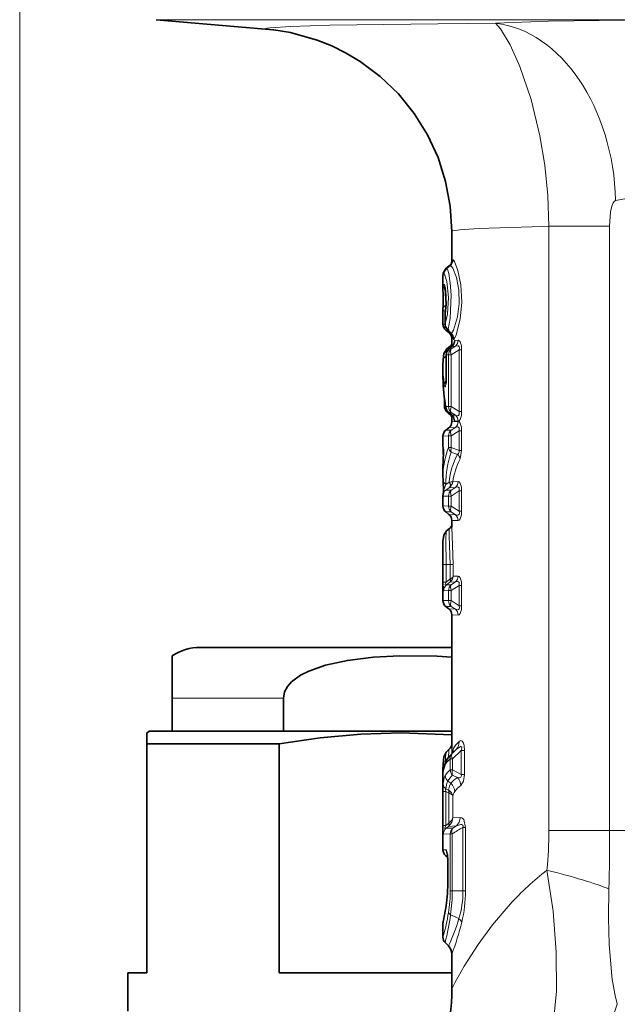
# Model space of a CAD drawing. Extents: x 0 to 420, y 0 to 297.
# Drawn here: x 347 to 370, y 145 to 184 of the extents above; entities that cross this region are included whole.
import ezdxf

# ---------------------------------------------------------------- set-up
doc = ezdxf.new("R2010")
doc.units = 0

msp = doc.modelspace()

# ---------------------------------------------------------------- linework, layer by layer
at = {"color": 7, "lineweight": 13}
for p, q in [((346.914307, 115.572266), (346.914307, 268.65686)), ((352.283569, 183.952469), (362.502838, 183.952469)), ((391.545044, 183.952469), (362.502838, 183.952469)), ((364.530396, 183.805023), (363.366638, 183.79483)), ((364.530396, 183.805023), (365.633423, 183.812866)), ((367.733459, 175.82991), (367.473328, 175.825287)), ((367.733459, 152.072266), (367.733459, 175.82991)), ((370.119171, 175.82991), (367.733459, 175.82991)), ((370.119171, 152.072266), (370.119171, 175.82991)), ((363.68454, 174.167313), (363.812866, 174.271164)), ((363.719788, 174.167313), (363.851044, 174.273239)), ((363.812439, 174.271057), (363.810394, 174.27002)), ((363.851044, 174.273239), (363.812866, 174.271164)), ((363.96051, 174.505569), (363.923706, 174.50415)), ((363.573669, 173.934341), (363.610229, 173.934982)), ((363.683533, 174.167114), (363.684418, 174.167328)), ((363.68454, 174.167313), (363.719788, 174.167313)), ((363.61026, 173.546082), (363.573669, 173.546692)), ((363.684692, 172.723511), (363.68454, 172.67244)), ((363.564911, 172.505692), (363.662445, 172.505692)), ((363.655243, 172.349976), (363.651978, 172.349976)), ((363.655243, 171.990662), (363.655243, 172.349976)), ((363.564911, 171.980347), (363.652161, 171.980347)), ((363.655243, 171.990662), (363.651978, 171.990662)), ((363.894714, 171.613022), (363.900299, 171.591187)), ((363.914337, 171.411026), (363.922241, 171.564865)), ((364.055328, 171.114227), (363.889923, 171.007385)), ((363.921478, 171.106934), (364.055328, 171.114227)), ((364.032349, 171.341339), (364.161346, 171.346359)), ((363.681915, 170.722931), (363.695251, 170.731003)), ((363.700134, 170.7733), (363.695251, 170.7733)), ((363.782471, 170.774765), (363.700134, 170.7733)), ((363.700134, 170.019577), (363.700134, 170.7733)), ((363.782471, 168.739777), (363.782471, 170.774765)), ((363.782471, 170.774765), (363.889923, 170.774765)), ((363.810547, 171.007385), (363.794678, 170.996399)), ((363.810547, 171.007385), (363.921478, 171.106918)), ((363.889923, 171.007385), (363.810547, 171.007385)), ((364.197632, 170.97345), (363.889923, 170.774765)), ((363.889923, 168.739777), (363.889923, 170.774765)), ((363.921478, 171.106918), (363.923248, 171.11113)), ((364.298523, 170.97345), (364.197632, 170.97345)), ((364.197632, 170.97345), (364.197632, 168.541077)), ((364.298523, 170.97345), (364.298523, 168.541077)), ((363.700134, 170.019577), (363.695251, 170.019577)), ((363.623352, 168.75325), (363.67099, 168.75325)), ((363.683319, 168.741531), (363.782471, 168.739777)), ((363.782471, 168.739777), (363.889923, 168.739777)), ((363.793884, 168.507187), (363.789734, 168.508789)), ((363.916351, 168.407867), (363.794342, 168.507141)), ((363.794342, 168.507141), (363.889923, 168.507141)), ((364.197632, 168.541077), (363.889923, 168.739777)), ((364.055328, 168.400314), (363.889923, 168.507141)), ((363.910858, 168.410339), (363.915924, 168.407913)), ((364.055328, 168.400314), (363.916351, 168.407867)), ((364.298523, 168.541077), (364.197632, 168.541077)), ((364.161346, 168.156357), (363.914307, 168.147034)), ((363.974792, 168.33429), (363.981689, 168.289368)), ((363.981689, 168.289368), (363.982361, 168.318588)), ((364.161346, 168.168167), (364.027405, 168.173386)), ((363.679596, 167.817352), (363.889923, 167.817398)), ((364.055328, 167.924225), (363.799011, 167.910629)), ((363.889923, 167.817398), (364.055328, 167.924225)), ((363.889923, 167.584763), (364.197632, 167.783447)), ((364.298523, 167.783447), (364.197632, 167.783447)), ((364.197632, 167.783447), (364.197632, 167.016266)), ((364.298523, 167.783447), (364.298523, 167.016266)), ((363.564301, 167.580948), (363.782471, 167.584763)), ((363.782471, 167.125504), (363.782471, 167.584763)), ((363.782471, 167.584763), (363.889923, 167.584763)), ((363.889923, 167.125504), (363.889923, 167.584763)), ((363.782471, 167.125504), (363.889923, 167.125504)), ((363.889923, 167.125504), (364.197632, 167.016266)), ((363.889923, 166.946777), (364.132629, 166.861542)), ((364.298523, 167.016266), (364.197632, 167.016266)), ((364.23587, 166.683838), (364.298523, 167.016266)), ((363.564301, 166.434814), (363.565948, 166.535156)), ((363.56604, 166.544662), (363.565948, 166.535156)), ((363.681183, 165.677628), (363.806885, 165.768661)), ((363.809662, 165.770599), (363.807129, 165.768814)), ((364.161346, 165.796356), (363.951111, 165.788345)), ((363.679626, 165.457352), (363.806885, 165.551025)), ((363.679626, 165.457352), (363.889923, 165.457397)), ((364.055328, 165.564224), (363.806885, 165.551025)), ((363.812988, 165.555634), (363.806885, 165.551025)), ((363.889923, 165.457397), (364.055328, 165.564224)), ((363.889923, 165.224762), (364.197632, 165.423447)), ((364.298523, 165.423447), (364.197632, 165.423447)), ((364.197632, 165.423447), (364.197632, 164.631073)), ((364.298523, 165.423447), (364.298523, 164.631073)), ((363.564331, 165.220947), (363.782471, 165.224762)), ((363.782471, 164.829773), (363.782471, 165.224762)), ((363.782471, 165.224762), (363.889923, 165.224762)), ((363.889923, 164.829773), (363.889923, 165.224762)), ((363.782471, 164.829773), (363.564301, 164.833588)), ((363.889923, 164.597137), (363.679596, 164.597183)), ((363.782471, 164.829773), (363.889923, 164.829773)), ((363.889923, 164.829773), (364.197632, 164.631073)), ((363.889923, 164.597137), (364.055328, 164.490311)), ((364.298523, 164.631073), (364.197632, 164.631073)), ((363.799011, 164.503906), (364.055328, 164.490311)), ((363.914307, 164.267502), (364.161346, 164.258163)), ((363.564301, 163.312378), (363.571259, 162.527267)), ((363.571259, 162.527267), (363.68631, 162.527267)), ((363.571259, 161.839325), (363.571259, 162.527267)), ((363.68631, 162.527267), (363.851257, 162.527267)), ((363.68631, 161.839325), (363.68631, 162.527267)), ((363.964661, 162.527267), (363.851257, 162.527267)), ((363.851257, 162.527267), (363.851257, 161.959641)), ((363.964661, 162.527267), (363.964661, 162.068832)), ((363.571259, 161.839325), (363.68631, 161.839325)), ((363.838654, 161.950516), (363.68631, 161.839325)), ((363.838654, 161.832626), (363.70813, 161.737366)), ((363.838654, 161.950516), (363.850891, 161.960312)), ((363.838654, 161.832626), (363.86203, 161.852203)), ((364.055328, 161.844223), (363.838654, 161.832626)), ((363.889923, 161.737396), (364.055328, 161.844223)), ((364.161346, 162.076355), (363.964661, 162.068832)), ((363.593872, 161.50145), (363.782471, 161.504761)), ((363.70813, 161.737366), (363.889923, 161.737396)), ((363.782471, 161.504761), (363.889923, 161.504761)), ((363.782471, 161.109772), (363.782471, 161.504761)), ((363.889923, 161.504761), (364.197632, 161.703445)), ((363.889923, 161.109772), (363.889923, 161.504761)), ((364.298523, 161.703445), (364.197632, 161.703445)), ((364.197632, 161.703445), (364.197632, 160.911087)), ((364.298523, 161.703445), (364.298523, 160.911087)), ((363.782471, 161.109772), (363.564301, 161.113586)), ((363.782471, 161.109772), (363.889923, 161.109772)), ((363.889923, 161.109772), (364.197632, 160.911087)), ((363.889923, 160.877136), (363.679596, 160.877182)), ((363.799011, 160.783905), (364.055328, 160.770309)), ((363.889923, 160.877136), (364.055328, 160.770309)), ((364.298523, 160.911087), (364.197632, 160.911087)), ((363.914307, 160.547501), (364.161346, 160.538177)), ((352.914307, 157.272263), (357.2901, 157.272263)), ((364.081421, 155.253784), (363.925659, 155.100998)), ((364.016846, 155.192932), (364.081421, 155.253784)), ((363.847961, 154.888885), (363.944946, 154.888885)), ((363.847961, 154.454422), (363.847961, 154.888885)), ((363.925659, 155.100998), (363.898529, 155.074615)), ((364.28009, 155.215118), (363.944946, 154.888885)), ((363.944946, 154.454422), (363.944946, 154.888885)), ((364.412781, 155.215118), (364.28009, 155.215118)), ((364.28009, 155.215118), (364.28009, 154.281281)), ((364.412781, 155.215118), (364.412781, 154.281281)), ((363.573669, 154.401627), (363.572723, 154.374298)), ((363.847961, 154.454422), (363.944946, 154.454422)), ((364.28009, 154.281281), (363.944946, 154.454422)), ((364.130371, 154.153076), (363.944946, 154.24823)), ((364.412781, 154.281281), (364.28009, 154.281281)), ((363.678894, 153.706787), (363.785614, 153.657288)), ((363.757111, 154.018188), (363.871582, 153.928299)), ((363.566345, 153.611618), (363.673431, 153.611618)), ((363.566345, 152.265259), (363.566345, 153.611618)), ((363.673431, 152.265259), (363.673431, 153.611618)), ((363.673431, 153.611618), (363.785614, 153.558807)), ((363.785614, 153.657288), (363.802307, 153.647018)), ((363.785614, 153.558807), (363.796906, 153.552917)), ((363.797058, 153.553375), (363.797058, 152.364761)), ((363.955475, 153.420593), (363.955475, 152.577148)), ((363.955475, 152.577148), (364.236603, 152.587494)), ((363.566345, 152.265259), (363.673431, 152.265259)), ((363.77655, 152.347107), (363.673431, 152.265259)), ((363.77655, 152.232391), (363.68808, 152.16217)), ((363.948578, 152.16188), (363.68808, 152.16217)), ((363.797058, 152.364761), (363.77655, 152.347107)), ((363.80658, 152.258865), (363.77655, 152.232391)), ((363.77655, 152.232391), (364.093994, 152.252411)), ((363.948578, 152.16188), (364.093964, 152.252411)), ((364.451935, 152.19725), (364.350372, 152.19725)), ((364.350372, 152.19725), (364.350372, 149.703094)), ((364.451935, 152.19725), (364.451935, 149.703094)), ((363.851746, 151.937744), (363.581543, 151.932678)), ((363.851746, 151.937744), (363.929291, 151.937744)), ((363.851746, 149.703094), (363.851746, 151.937744)), ((363.929291, 149.703094), (363.929291, 151.937744)), ((370.119171, 152.072266), (367.733459, 152.072266)), ((370.119171, 152.072266), (371.283569, 152.072266)), ((363.564301, 151.312164), (363.688538, 151.309891)), ((363.671478, 151.082352), (363.743896, 151.082397)), ((363.757538, 150.90448), (363.75058, 150.90448)), ((363.757538, 150.90448), (363.757538, 149.859695)), ((363.757538, 149.859695), (363.75058, 149.859695)), ((363.851746, 149.703094), (363.929291, 149.703094)), ((363.929291, 149.703094), (364.350372, 149.703094)), ((364.451935, 149.703094), (364.350372, 149.703094)), ((363.863495, 148.754654), (364.192535, 148.606903))]:
    msp.add_line(p, q, dxfattribs=at)
at = {"color": 7, "lineweight": 35}
for p, q in [((356.885834, 183.54982), (352.283569, 183.952469)), ((363.914307, 175.627853), (363.914307, 174.454849)), ((363.683044, 174.166885), (363.810394, 174.27002)), ((363.564301, 173.856476), (363.564301, 173.410522)), ((363.565277, 172.592987), (363.564911, 172.505692)), ((363.564911, 171.980347), (363.564911, 172.505692)), ((363.651978, 171.990662), (363.651978, 172.349976)), ((363.675079, 171.748032), (363.803101, 171.64389)), ((363.914307, 171.410751), (363.914307, 171.103348)), ((363.695251, 170.019577), (363.695251, 170.7733)), ((363.715332, 171.005432), (363.833649, 171.09787)), ((363.794678, 170.996399), (363.923523, 171.111542)), ((363.566742, 170.54808), (363.564301, 170.377655)), ((363.564301, 170.377655), (363.564301, 169.876022)), ((363.623352, 168.75325), (363.623352, 169.037262)), ((363.910858, 168.410339), (363.789734, 168.508789)), ((363.914307, 168.407516), (363.914307, 168.147034)), ((363.679596, 167.817352), (363.799011, 167.910629)), ((363.564301, 167.580948), (363.564301, 167.193481)), ((363.56604, 166.544662), (363.564301, 166.434814)), ((363.564301, 166.434814), (363.564301, 165.979706)), ((363.56604, 165.869873), (363.564301, 165.979706)), ((363.564301, 165.221054), (363.564301, 164.833588)), ((363.679596, 164.597183), (363.799011, 164.503906)), ((363.914307, 164.267502), (363.914307, 164.000885)), ((363.708466, 163.855637), (363.826996, 163.948242)), ((363.564301, 163.312378), (363.564301, 161.113586)), ((363.679596, 160.877182), (363.799011, 160.783905)), ((363.914307, 160.547501), (363.914307, 155.322754)), ((354.014313, 159.272263), (363.914307, 159.272263)), ((352.914307, 157.272263), (352.914307, 158.942596)), ((352.914307, 157.272263), (352.914307, 155.97226)), ((357.2901, 157.272263), (357.2901, 155.97226)), ((352.014313, 155.97226), (351.914307, 155.914536)), ((351.914307, 155.481522), (351.914307, 155.914536)), ((354.450409, 155.97226), (352.014313, 155.97226)), ((352.914307, 155.97226), (357.2901, 155.97226)), ((363.914307, 155.97226), (354.450409, 155.97226)), ((353.704468, 155.481522), (351.914307, 155.481522)), ((351.914307, 155.481522), (351.914307, 146.47226)), ((357.126617, 155.481522), (353.704468, 155.481522)), ((357.126617, 155.481522), (357.126617, 146.47226)), ((363.695679, 155.151001), (363.823914, 155.279266)), ((363.898529, 155.074615), (364.016846, 155.192932)), ((363.564362, 154.469421), (363.564301, 154.434845)), ((363.564301, 154.434845), (363.564301, 151.312164)), ((363.572174, 154.386627), (363.573669, 154.401627)), ((363.671478, 151.082352), (363.747803, 151.018295)), ((363.747803, 151.018478), (363.75058, 150.90448)), ((363.75058, 150.90448), (363.75058, 149.859695)), ((363.75058, 149.859695), (363.75058, 150.90448)), ((363.564301, 148.435089), (363.564301, 147.876419)), ((363.652161, 147.664276), (363.782501, 147.533951)), ((363.914307, 147.215759), (363.914307, 145.827057)), ((351.164307, 146.47226), (351.914307, 146.47226)), ((351.164307, 144.97226), (351.164307, 146.47226)), ((357.126617, 146.47226), (363.914307, 146.47226))]:
    msp.add_line(p, q, dxfattribs=at)
at = {"color": 7, "lineweight": 13}
for points in [[(365.633423, 183.812866), (367.714539, 183.889725), (370.711426, 183.927628)], [(363.366638, 183.79483), (359.11792, 183.731735), (357.565247, 183.685028), (356.769318, 183.636459), (356.646423, 183.619064), (356.613586, 183.610229), (356.604309, 183.605743), (356.601501, 183.6035), (356.599915, 183.601257), (356.59964, 183.598434), (356.600372, 183.596756), (356.602417, 183.594498), (356.610107, 183.589996), (356.66156, 183.576492), (356.885834, 183.54982)], [(366.585083, 182.111832), (366.201721, 182.962555), (365.831909, 183.587616), (365.633392, 183.812866)], [(366.585083, 182.111832), (367.028717, 180.816055), (367.375946, 179.391953), (367.568817, 178.226837), (367.688629, 177.035019), (367.733459, 175.82991)], [(370.356659, 176.839508), (370.712463, 176.912979), (371.283569, 176.954254)], [(370.200531, 176.62001), (370.154327, 176.399124), (370.119171, 175.82991)], [(370.200531, 176.62001), (370.258789, 176.756454), (370.294556, 176.801758), (370.356659, 176.839508)], [(367.473328, 175.825287), (364.964264, 175.748444), (364.223816, 175.696136), (363.948517, 175.651108), (363.924835, 175.640808), (363.918091, 175.635635), (363.914734, 175.630447), (363.914307, 175.627853)], [(363.894714, 171.613022), (363.977325, 171.741974), (364.142578, 172.268692), (364.203705, 172.788574), (364.184204, 173.328415), (364.091644, 173.809845), (363.946503, 174.180313), (363.901642, 174.24411), (363.881592, 174.262787), (363.860413, 174.273041), (363.851044, 174.273239)], [(363.923706, 174.50415), (363.921722, 174.503448), (363.920502, 174.502319), (363.918427, 174.498428), (363.916107, 174.488586), (363.914307, 174.454849)], [(364.002625, 171.391296), (364.082764, 171.555283), (364.240723, 172.171539), (364.302368, 172.841873), (364.26532, 173.526596), (364.154602, 174.086487), (364.02066, 174.445129), (363.991333, 174.487045), (363.978119, 174.499115), (363.966064, 174.50499), (363.96051, 174.505569)], [(363.564301, 173.856476), (363.568359, 173.925415), (363.570435, 173.931549), (363.571655, 173.933319), (363.573669, 173.934341)], [(363.610229, 173.934982), (363.613403, 173.934616), (363.620087, 173.931351), (363.627136, 173.924759), (363.642181, 173.901794), (363.715759, 173.657654), (363.78186, 173.036087), (363.744263, 172.370621), (363.655243, 171.990662)], [(363.719788, 174.167313), (363.726501, 174.163559), (363.741211, 174.141342), (363.790955, 173.971039), (363.849548, 173.598816), (363.882996, 173.138214), (363.841858, 172.201447), (363.763184, 171.782761)], [(363.564301, 173.410522), (363.567322, 173.523773), (363.570099, 173.541168), (363.571838, 173.545441), (363.572632, 173.54631), (363.573669, 173.546692)], [(363.61026, 173.546082), (363.615417, 173.54422), (363.619019, 173.541016), (363.626404, 173.530029), (363.66037, 173.414688), (363.696106, 173.105545), (363.695526, 172.747879), (363.663574, 172.466309)], [(364.002625, 171.391296), (363.993103, 171.382172), (363.988342, 171.380844), (363.983612, 171.38205), (363.98056, 171.384384), (363.97464, 171.39296), (363.967529, 171.412247), (363.952454, 171.510742)], [(364.055328, 171.114227), (364.132751, 171.133759), (364.169128, 171.126526), (364.201843, 171.089447), (364.208313, 171.055313), (364.197632, 170.97345)], [(364.161346, 171.346359), (364.206177, 171.329834), (364.243927, 171.281219), (364.288818, 171.125839), (364.298523, 170.97345)], [(363.715332, 171.005432), (363.709869, 170.998581), (363.70047, 170.97081), (363.681915, 170.722931)], [(363.803528, 171.004303), (363.82016, 171.079361), (363.833649, 171.09787)], [(363.700134, 170.019577), (363.681976, 169.616547), (363.668457, 169.540344), (363.659912, 169.517212), (363.655304, 169.511124), (363.652161, 169.509338), (363.649139, 169.509415), (363.645386, 169.511902), (363.638885, 169.522537), (363.630249, 169.549515), (363.617645, 169.618744)], [(363.857483, 168.404922), (363.8591, 168.403976), (363.860504, 168.404099), (363.861725, 168.40538), (363.863464, 168.411713), (363.862183, 168.449692)], [(364.197632, 168.541077), (364.208252, 168.458267), (364.201447, 168.423965), (364.171204, 168.389023), (364.139099, 168.38092), (364.111511, 168.38266), (364.055328, 168.400314)], [(364.298523, 168.541077), (364.289795, 168.395874), (364.242645, 168.230927), (364.205444, 168.184113), (364.161346, 168.168167)], [(363.981689, 168.289368), (364.005859, 168.194656), (364.016388, 168.178802), (364.022064, 168.174728), (364.027405, 168.173386)], [(364.298523, 167.783447), (364.289795, 167.928619), (364.242645, 168.093582), (364.205444, 168.140427), (364.161346, 168.156357)], [(364.197632, 167.783447), (364.208252, 167.866257), (364.201447, 167.900543), (364.171204, 167.935501), (364.139099, 167.943604), (364.111511, 167.941879), (364.055328, 167.924225)], [(363.565948, 166.535156), (363.564789, 167.190323), (363.564301, 167.193481)], [(364.132629, 166.861542), (364.174561, 166.894409), (364.199463, 166.950912), (364.197632, 167.016266)], [(364.298523, 165.423447), (364.289795, 165.568619), (364.242645, 165.733582), (364.205444, 165.780426), (364.161346, 165.796356)], [(363.681183, 165.677628), (363.605896, 165.510498), (363.593658, 165.449631), (363.596771, 165.426483), (363.603577, 165.41951), (363.610474, 165.418182), (363.617615, 165.41925), (363.633331, 165.425751), (363.679626, 165.457352)], [(364.197632, 165.423447), (364.208252, 165.506256), (364.201447, 165.540558), (364.171204, 165.5755), (364.139099, 165.583618), (364.111511, 165.581879), (364.055328, 165.564224)], [(364.055328, 164.490311), (364.132751, 164.470764), (364.169128, 164.478012), (364.201843, 164.515091), (364.208313, 164.549225), (364.197632, 164.631073)], [(364.161346, 164.258163), (364.206177, 164.274704), (364.243927, 164.323334), (364.288818, 164.478683), (364.298523, 164.631073)], [(363.708466, 163.855637), (363.702179, 163.84671), (363.692139, 163.807068), (363.679779, 163.539597), (363.68631, 162.527267)], [(363.851257, 162.527267), (363.803101, 163.653519), (363.805969, 163.898941), (363.818298, 163.937775), (363.826996, 163.948242)], [(363.964661, 162.527267), (363.945648, 163.292679), (363.914307, 164.000885)], [(363.593872, 161.50145), (363.59201, 161.501877), (363.59079, 161.502716), (363.588409, 161.50589), (363.584961, 161.514847), (363.579102, 161.550369), (363.571259, 161.839325)], [(363.70813, 161.737366), (363.678131, 161.722107), (363.665924, 161.721359), (363.658875, 161.726196), (363.655884, 161.7341), (363.655945, 161.750259), (363.68631, 161.839325)], [(363.851257, 161.960648), (363.939545, 162.021744), (363.964661, 162.068832)], [(364.197632, 161.703445), (364.208252, 161.786255), (364.201447, 161.820557), (364.171204, 161.855499), (364.139099, 161.863617), (364.111511, 161.861877), (364.055328, 161.844223)], [(364.298523, 161.703445), (364.289795, 161.848618), (364.242645, 162.01358), (364.205444, 162.060425), (364.161346, 162.076355)], [(364.055328, 160.770309), (364.132751, 160.750763), (364.169128, 160.758011), (364.201843, 160.79509), (364.208313, 160.829224), (364.197632, 160.911087)], [(364.161346, 160.538177), (364.206177, 160.554703), (364.243927, 160.603333), (364.288818, 160.758698), (364.298523, 160.911087)], [(363.784576, 154.947205), (363.795258, 155.215683), (363.812378, 155.263779), (363.823914, 155.279266)], [(364.081421, 155.253784), (364.211914, 155.35495), (364.251953, 155.371201), (364.271149, 155.37326), (364.287781, 155.368515), (364.300568, 155.352997), (364.305267, 155.323883), (364.28009, 155.215118)], [(364.197296, 155.571823), (364.245789, 155.602509), (364.272858, 155.606628), (364.317322, 155.59021), (364.374573, 155.502487), (364.397308, 155.416382), (364.412781, 155.215118)], [(363.695679, 155.151001), (363.688477, 155.140579), (363.676331, 155.102814), (363.653229, 154.739441)], [(363.572723, 154.374298), (363.568451, 154.339478), (363.567596, 154.336639), (363.56662, 154.337006), (363.565674, 154.343887), (363.564301, 154.434845)], [(363.653137, 154.233292), (363.614929, 154.148712), (363.572021, 153.902206)], [(364.130371, 154.153076), (364.206177, 154.148926), (364.242401, 154.15712), (364.271698, 154.176468), (364.289154, 154.217407), (364.28009, 154.281281)], [(364.271057, 153.845444), (364.375305, 154.009613), (364.412781, 154.281281)], [(363.673431, 153.611618), (363.659851, 153.663574), (363.66095, 153.684052), (363.673126, 153.703598), (363.678894, 153.706787)], [(363.757111, 154.018188), (363.720276, 153.939194), (363.678894, 153.706787)], [(363.785614, 153.657288), (363.820465, 153.815033), (363.871552, 153.928314)], [(363.797058, 153.552826), (363.921387, 153.478333), (363.955475, 153.420593)], [(363.802521, 153.646866), (363.901764, 153.554199), (363.955475, 153.420593)], [(363.955475, 152.577148), (363.914551, 152.474915), (363.797058, 152.364761)], [(364.236603, 152.587494), (364.304901, 152.571838), (364.379059, 152.503143), (364.451935, 152.19725)], [(363.566345, 152.265259), (363.571167, 151.979309), (363.576019, 151.941666), (363.578979, 151.934296), (363.581543, 151.932678)], [(363.673431, 152.265259), (363.648193, 152.199127), (363.641907, 152.170868), (363.642059, 152.155914), (363.64386, 152.150848), (363.648438, 152.146378), (363.651428, 152.145477), (363.658508, 152.145966), (363.667542, 152.149323), (363.68808, 152.16217)], [(364.093964, 152.252411), (364.262726, 152.304291), (364.306732, 152.302551), (364.327118, 152.295883), (364.350433, 152.274582), (364.357391, 152.252777), (364.350372, 152.19725)], [(363.757538, 150.90448), (363.743683, 151.153198), (363.721588, 151.262131), (363.703461, 151.300476), (363.694336, 151.308426), (363.688538, 151.309891)], [(367.653137, 150.512497), (367.892914, 148.895493), (368.023224, 147.295349), (368.025391, 145.754242), (367.889618, 144.29097), (367.646851, 143.072311), (367.552032, 142.726486)], [(370.092621, 149.778122), (370.081085, 148.636948), (370.104492, 147.592194), (370.206482, 146.360352)], [(363.914307, 145.827057), (363.915894, 145.839905), (363.928436, 145.880066), (364.039459, 146.112778), (364.396729, 146.736771), (364.953308, 147.59346), (365.519257, 148.362686), (366.202179, 149.171982)]]:
    msp.add_lwpolyline(points, dxfattribs=at)
at = {"color": 7, "lineweight": 35}
for points in [[(363.914307, 175.627853), (363.85318, 176.614807), (363.670685, 177.586639), (363.36969, 178.528336), (362.954926, 179.425415), (362.43161, 180.2659), (361.809021, 181.034546), (361.097473, 181.719315), (360.309875, 182.309021), (359.761719, 182.63826), (359.194153, 182.920105), (358.619843, 183.150818), (357.566956, 183.445496), (356.910461, 183.547531), (356.885834, 183.54982)], [(363.683044, 174.166885), (363.574341, 173.985886), (363.564301, 173.856476)], [(363.65033, 173.408691), (363.690704, 172.754883), (363.664703, 172.519287)], [(363.715332, 171.005432), (363.599854, 170.832321), (363.567627, 170.575699), (363.566742, 170.54808)], [(363.56604, 166.544662), (363.579285, 167.027664), (363.564301, 167.193481)], [(363.56604, 165.869873), (363.579285, 165.386871), (363.564301, 165.221054)], [(363.708466, 163.855637), (363.595093, 163.686676), (363.565735, 163.440689), (363.564301, 163.312378)], [(363.914307, 158.887955), (363.333099, 158.922729), (361.869781, 158.935699), (360.836578, 158.881821), (359.805695, 158.75943), (358.947479, 158.575455), (358.282776, 158.342148), (357.96521, 158.179703), (357.605408, 157.912384), (357.454254, 157.74028), (357.335663, 157.521378), (357.2901, 157.272263)], [(363.914307, 155.837799), (361.928558, 155.91452), (360.330872, 155.866379), (358.730804, 155.7211), (357.126617, 155.481522)], [(363.695679, 155.151001), (363.598785, 154.973892), (363.567383, 154.683624), (363.564362, 154.469421)], [(363.672363, 154.778046), (363.583282, 154.484192), (363.573669, 154.401627)]]:
    msp.add_lwpolyline(points, dxfattribs=at)
for centre, radius, start, end in [((363.635773, 174.489868), 0.280593, 308.458542, 353.535989), ((333.290985, 172.944504), 30.276368, 359.334768, 0.881934), ((364.648407, 172.361649), 0.996367, 170.895035, 180.670829), ((363.864899, 171.980347), 0.299999, 180.069253, 230.748423), ((363.951965, 171.990662), 0.299986, 179.999377, 217.690222), ((366.015106, 173.597824), 2.915269, 217.903023, 223.496306), ((363.614319, 171.410751), 0.3, 16.999999, 51.000001), ((363.725708, 171.421066), 0.243668, 16.918288, 44.261098), ((363.678253, 171.300354), 0.255193, 307.507725, 337.705766), ((363.614319, 171.410751), 0.300002, 0.000669, 16.999752), ((363.771606, 171.288406), 0.233045, 310.65912, 339.477706), ((363.995239, 170.7733), 0.3, 131.95364, 180.000005), ((360.800659, 169.954147), 2.894465, 353.286835, 1.294826), ((369.560486, 169.879547), 5.996236, 180.033681, 191.522633), ((363.92337, 168.75325), 0.3, 179.999978, 225.131057), ((363.979034, 168.741531), 0.300001, 191.491597, 230.877091), ((365.87735, 170.721344), 3.073343, 225.198731, 228.912496), ((363.675354, 168.195435), 0.2776, 30.55607, 48.993565), ((363.762787, 168.221313), 0.239987, 21.301169, 51.925977), ((363.614319, 168.147034), 0.299999, 307.999755, 0.000121), ((363.864319, 167.580948), 0.300001, 127.999944, 179.999855), ((363.864319, 164.833588), 0.3, 180.000022, 232.000261), ((363.614319, 164.267502), 0.299999, 359.999879, 52.000245), ((363.670685, 164.153091), 0.257542, 307.339474, 341.237894), ((363.864319, 161.113586), 0.3, 180.000077, 232.000233), ((363.614319, 160.547501), 0.299999, 359.999883, 52.000259), ((354.014313, 157.272263), 2, 90.000003, 123.367013), ((363.567078, 155.54155), 0.366995, 314.39942, 341.175717), ((364.795959, 154.152283), 1.286486, 134.215744, 150.885217), ((363.864319, 151.312164), 0.299998, 180.00005, 230.000463), ((362.408264, 150.939423), 1.342242, 358.509449, 10.002551), ((359.484253, 149.852356), 4.266278, 353.030411, 0.098374), ((359.484253, 149.852356), 4.26628, 353.030413, 0.098374), ((355.13382, 150.422363), 8.653767, 347.166317, 352.779444), ((355.13382, 150.422379), 8.653778, 347.166305, 352.779425), ((363.864349, 148.435089), 0.300034, 167.470665, 179.999226), ((363.864319, 147.876419), 0.3, 180.000005, 225.000205), ((363.464294, 147.215759), 0.45, 0, 45.000172), ((355.142395, 145.832581), 8.77223, 306.434405, 359.963745)]:
    msp.add_arc(centre, radius, start, end, dxfattribs=at)
at = {"color": 7, "lineweight": 13}
for centre, radius, start, end in [((363.623596, 174.504059), 0.300108, 309.098244, 0.015179), ((363.659943, 174.505188), 0.300541, 309.483726, 0.074346), ((363.873779, 173.934402), 0.300117, 129.094878, 180.011647), ((363.910828, 173.935272), 0.300587, 129.466727, 180.056549), ((363.87384, 173.546631), 0.300149, 179.990484, 226.587377), ((363.911438, 173.545959), 0.301175, 179.976277, 212.171675), ((353.178833, 172.936035), 10.508018, 358.841123, 1.440195), ((364.354736, 172.36058), 0.699395, 171.30206, 180.868194), ((363.834106, 172.489151), 0.172067, 169.910108, 187.625874), ((363.946686, 172.010712), 0.292387, 183.934484, 231.163672), ((363.767365, 171.852615), 0.069794, 221.03349, 266.579698), ((365.560181, 173.040009), 2.193152, 214.978008, 220.59032), ((363.820435, 171.654968), 0.019731, 212.55239, 3.086117), ((363.699982, 171.380905), 0.302919, 1.968224, 50.003296), ((363.730957, 171.340332), 0.301366, 309.22519, 0.189829), ((363.858185, 171.344284), 0.303068, 310.591129, 0.393635), ((364.001892, 170.774185), 0.30172, 129.369657, 180.169493), ((368.995087, 170.377945), 5.430776, 180.00311, 188.036068), ((369.464203, 170.559158), 5.784597, 178.377739, 184.210574), ((369.063751, 169.879822), 5.49948, 180.039528, 191.945518), ((363.835876, 169.591446), 0.220276, 131.911717, 172.869383), ((363.858307, 168.71666), 0.176747, 171.914304, 191.387601), ((363.801147, 168.609879), 0.113931, 159.660945, 217.754576), ((364.085449, 168.738358), 0.302892, 179.733587, 229.784684), ((363.726044, 168.174332), 0.301305, 359.818089, 50.826791), ((363.858185, 168.170258), 0.303068, 359.606364, 49.408885), ((363.858185, 168.154282), 0.303068, 310.591142, 0.393659), ((366.725647, 165.970169), 3.161554, 158.567869, 179.827188), ((367.057617, 165.772552), 3.378025, 159.660945, 181.610403), ((364.061401, 167.173019), 0.283432, 189.669166, 232.839281), ((366.707581, 165.506226), 2.909658, 152.240231, 174.78062), ((364.254456, 167.034576), 0.375345, 165.994907, 193.54161), ((363.941833, 166.630783), 0.29909, 10.226699, 50.416536), ((367.039551, 165.298599), 3.127141, 153.707178, 170.989415), ((363.805817, 165.884293), 0.240716, 183.441413, 238.910445), ((363.80365, 166.452042), 0.680479, 270.546966, 282.524809), ((363.579224, 165.851425), 0.37715, 308.333068, 350.373342), ((363.858185, 165.794281), 0.303068, 310.591125, 0.393642), ((363.864319, 165.220947), 0.3, 128.000259, 179.999923), ((364.085449, 164.828369), 0.302892, 179.733846, 229.784697), ((363.858185, 164.260254), 0.303068, 359.60636, 49.408875), ((363.645111, 162.087784), 0.320175, 312.808034, 356.607462), ((363.858185, 162.07428), 0.303068, 310.591129, 0.393636), ((363.894257, 161.501648), 0.300353, 128.295596, 180.037725), ((364.085449, 161.108368), 0.302892, 179.733846, 229.784697), ((363.858185, 160.540253), 0.303068, 359.60636, 49.408875), ((370.082184, 155.354797), 6.168023, 180.297627, 182.407937), ((364.503418, 155.045914), 0.581999, 156.309753, 174.703822), ((363.546051, 155.267548), 0.424825, 339.793558, 1.631523), ((364.872162, 154.810394), 1.016844, 131.550891, 152.500379), ((363.783508, 155.541794), 0.414595, 315.966498, 4.151281), ((364.531036, 154.109406), 1.036005, 131.228657, 149.451793), ((363.683197, 154.466049), 0.11901, 138.748982, 178.732363), ((364.256653, 154.343796), 0.683788, 154.692542, 177.446156), ((363.919037, 154.645538), 0.280031, 151.757036, 181.999), ((364.496674, 153.684052), 1.006843, 130.099271, 146.931166), ((363.953308, 154.246033), 0.300551, 182.432512, 229.270917), ((364.654236, 153.474899), 1.049063, 132.526133, 148.800643), ((364.15979, 154.475464), 0.312645, 183.860254, 226.604165), ((364.683685, 153.250443), 1.058271, 121.507549, 140.14857), ((363.796509, 153.814117), 0.475708, 3.775854, 45.43171), ((368.311371, 153.676865), 4.745079, 177.277778, 180.787639), ((363.825073, 153.914902), 0.253823, 182.874221, 234.918923), ((363.571503, 153.585922), 0.455126, 2.487521, 48.768831), ((364.899353, 152.954742), 1.089595, 125.198515, 143.301481), ((363.631989, 153.60939), 0.161345, 341.77887, 17.315675), ((363.651428, 153.60968), 0.155809, 338.687023, 13.901971), ((364.455109, 153.33905), 0.505673, 148.144932, 170.730386), ((363.46933, 152.610809), 0.487404, 313.779557, 356.038862), ((363.779236, 152.583801), 0.457207, 313.523162, 0.463255), ((363.881775, 151.932785), 0.300229, 130.177477, 180.020622), ((364.15625, 151.939438), 0.304407, 133.030379, 180.319607), ((374.299866, 135.58165), 19.366735, 120.913364, 122.376718), ((351.49115, 152.134995), 16.242786, 354.267363, 359.778704), ((269.820557, 152.088882), 100.298639, 358.679861, 359.990511), ((363.99176, 151.30954), 0.303191, 179.932523, 212.030577), ((374.359955, 141.806091), 10.990599, 127.607973, 137.920179), ((359.354401, 149.852432), 4.403069, 352.757334, 0.09446), ((358.565948, 149.695114), 5.285708, 350.798431, 0.086578), ((357.077118, 149.701523), 6.852168, 352.057039, 0.013105), ((360.463165, 149.703049), 3.887189, 343.620908, 0.000766), ((359.165527, 149.713593), 5.286582, 346.328508, 359.886303), ((355.128357, 150.427078), 8.667894, 346.714036, 352.510917), ((363.808716, 149.323959), 0.090476, 173.187506, 197.1119), ((355.070831, 150.301926), 8.832959, 344.062088, 350.538261), ((351.289062, 150.630905), 12.713906, 346.506588, 351.513433), ((363.966064, 148.924179), 0.197591, 202.143209, 238.830928), ((357.768616, 150.44754), 6.682492, 334.150871, 344.01149), ((353.675354, 151.091095), 10.94752, 339.268858, 346.11471), ((363.982239, 148.329041), 0.348016, 22.855971, 52.880185), ((379.238678, 147.520554), 9.106227, 187.31969, 194.502235)]:
    msp.add_arc(centre, radius, start, end, dxfattribs=at)
for centre, major_axis, ratio, start_param, end_param in [((365.420929, 176.839508), (0.357086, -6.990891), 0.70464, 1.534819003, 3.026196345), ((363.865265, 172.589951), (0.299988, -0.003036), 0.552118, 2.222193414, 3.159955944), ((363.864899, 171.980347), (-0.189819, -0.232315), 0.504, 5.32995379, 6.291854652), ((365.223328, 161.135056), (1.192169, -10.206177), 0.0392, 3.138632997, 3.311838656), ((364.074615, 170.774765), (0.005585, -0.299942), 0.973864, 3.806786761, 4.694210729), ((364.074615, 170.774765), (0.163971, -0.251221), 0.547488, 3.309912314, 4.369182213), ((363.866638, 170.53949), (0.299866, -0.008606), 0.766689, 2.256136625, 3.141592654), ((363.979034, 168.741531), (0.005463, 0.299957), 0.985742, 1.588711456, 2.485457332), ((364.074615, 168.739777), (-0.163971, -0.251221), 0.547488, 5.055595745, 6.114865641), ((364.074615, 167.584763), (0.005585, -0.299942), 0.973864, 3.806786779, 4.694210776), ((364.074615, 167.584763), (0.163971, -0.251221), 0.547488, 3.30991232, 4.369182226), ((363.714539, 165.669159), (0.085938, -0.12294), 0.901182, 0.059310188, 1.762911658), ((363.717773, 165.671478), (0.088501, -0.121094), 0.901745, 0.062888156, 1.74364813), ((364.074615, 165.224762), (0.005585, -0.299942), 0.973864, 3.806786181, 4.694210252), ((364.074615, 165.224762), (0.163971, -0.251221), 0.547488, 3.309912174, 4.369182176), ((364.074615, 164.829773), (-0.163971, -0.251221), 0.547488, 5.055595808, 6.114865853), ((363.746307, 161.950516), (0.088135, -0.121384), 0.53439, 0.068348221, 1.20070469), ((363.758545, 161.960312), (0.099457, -0.112289), 0.504878, 0.076669842, 1.150344735), ((364.074615, 161.504761), (0.005585, -0.299942), 0.973864, 3.806786706, 4.694210715), ((364.074615, 161.504761), (0.163971, -0.251221), 0.547488, 3.309912302, 4.369182219), ((364.074615, 161.109772), (-0.163971, -0.251221), 0.547488, 5.055595812, 6.114865864), ((364.137787, 154.888885), (0.206421, -0.217697), 0.93827, 3.170002754, 3.985338591), ((364.137787, 154.888885), (0.210907, -0.213364), 0.512457, 3.153035104, 4.243529698), ((364.137787, 154.454422), (-0.138885, -0.265915), 0.596799, 5.014527227, 5.848014954), ((363.680145, 152.347107), (0.093018, -0.117676), 0.549852, 0.05480002, 1.160820989), ((363.700623, 152.364761), (0.102661, -0.109375), 0.521896, 0.061165685, 1.115315237), ((364.141418, 151.937744), (0.160645, -0.253372), 0.645237, 3.364788984, 4.324085718), ((363.924683, 150.512512), (6.892242, -1.223602), 0.10935, 0.482350877, 1.018736638), ((365.795288, 148.856125), (1.616333, -6.810837), 0.693547, 0, 0.856295411)]:
    msp.add_ellipse(centre, major_axis=major_axis, ratio=ratio, start_param=start_param, end_param=end_param, dxfattribs=at)

doc.saveas('drawing.dxf')
